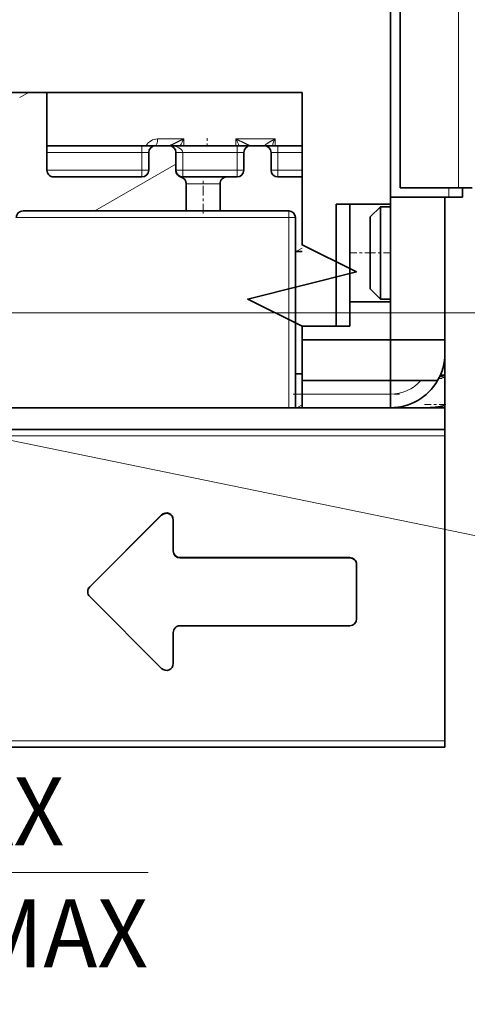
# Model space of a CAD drawing. Extents: x 0 to 420, y 0 to 297.
# Drawn here: x 291 to 308, y 138 to 175 of the extents above; entities that cross this region are included whole.
import ezdxf
from ezdxf.enums import TextEntityAlignment as Align

# ---------------------------------------------------------------- set-up
doc = ezdxf.new("R2010")
doc.units = 0
doc.linetypes.add('DASHDOT', pattern=[18.5, 12, -3, 0.5, -3])
doc.layers.get('0').update_dxf_attribs({"lineweight": 13})
doc.styles.get("Standard").update_dxf_attribs({"font": 'isocp.shx'})
doc.dimstyles.get("Standard").update_dxf_attribs({"dimtxt": 2.5, "dimasz": 2.5, "dimexe": 1.25, "dimexo": 0.625, "dimtad": 1, "dimcen": 2.5, "dimadec": 0, "dimazin": 0, "dimtfac": 1, "dimtmove": 0, "dimatfit": 0, "dimfxl": 1, "dimarcsym": 0})

# ---------------------------------------------------------------- blocks, each defined once
blk = doc.blocks.new('*D122')
at = {"color": 7, "lineweight": 13, "ltscale": 0.311935}
for p, q in [((275.586767, 153.767708), (275.586767, 141.290298)), ((278.086767, 153.767708), (278.086767, 141.290298))]:
    blk.add_line(p, q, dxfattribs=at)
at = {"color": 7, "lineweight": 13}
blk.add_line((270.586767, 143.290298), (295.912927, 143.290298), dxfattribs=at)
for points in [[(273.654915, 142.772659), (275.586767, 143.290298), (273.654915, 143.807937)], [(280.018618, 143.807937), (278.086767, 143.290298), (280.018618, 142.772659)]]:
    blk.add_lwpolyline(points, dxfattribs=at)
for s, p, p2 in [('5', (283.153321, 144.290298), (285.321909, 144.290298)), ('MAX', (286.321909, 144.290298), (292.827672, 144.290298)), ('0.2', (280.068066, 139.790298), (286.573831, 139.790298)), ('"', (286.57383, 139.790298), (288.407164, 139.790298)), ('MAX', (289.407163, 139.790298), (295.912927, 139.790298))]:
    blk.add_text(s, height=2.5, dxfattribs=at).set_placement(p, p2, align=Align.FIT)
blk = doc.blocks.new('*D128')
at = {"color": 7, "lineweight": 13}
for p, q in [((280.999266, 221.899543), (369.292577, 221.899543)), ((367.292577, 163.899543), (367.292577, 221.899543)), ((280.999266, 163.899543), (321.555948, 163.899543)), ((326.28959, 163.899543), (369.292577, 163.899543))]:
    blk.add_line(p, q, dxfattribs=at)
for points in [[(367.810216, 219.967693), (367.292577, 221.899543), (366.774938, 219.967693)], [(366.774938, 165.831396), (367.292577, 163.899543), (367.810216, 165.831396)]]:
    blk.add_lwpolyline(points, dxfattribs=at)
for s, p, p2 in [('"', (370.792577, 196.320053), (370.792577, 198.153387)), ('116', (366.292577, 189.646662), (366.292577, 196.152425)), ('4.57', (370.792577, 187.645702), (370.792577, 196.320053))]:
    blk.add_text(s, height=2.5, rotation=90.000003, dxfattribs=at).set_placement(p, p2, align=Align.FIT)
blk = doc.blocks.new('*D130')
at = {"color": 34, "lineweight": 13}
for p, q in [((309.586767, 150.167396), (309.586767, 129.955841)), ((266.086767, 131.955841), (309.586767, 131.955841))]:
    blk.add_line(p, q, dxfattribs=at)
at = {"color": 34, "lineweight": 13, "ltscale": 0.124978}
blk.add_line((266.086767, 149.399803), (266.086767, 144.40068), dxfattribs=at)
at = {"color": 34, "lineweight": 13, "ltscale": 0.323}
blk.add_line((266.086767, 142.875824), (266.086767, 129.955841), dxfattribs=at)
at = {"color": 34, "lineweight": 13}
for points in [[(268.018618, 132.47348), (266.086767, 131.955841), (268.018618, 131.438202)], [(307.654916, 131.438202), (309.586767, 131.955841), (307.654916, 132.47348)]]:
    blk.add_lwpolyline(points, dxfattribs=at)
blk.add_text('A', height=3.5, dxfattribs=at).set_placement((301.830871, 133.955841), (304.866893, 133.955841), align=Align.FIT)
blk = doc.blocks.new('*D131')
at = {"color": 7, "lineweight": 13}
for p, q in [((309.586767, 150.167396), (309.586767, 129.95235)), ((310.586767, 150.167396), (310.586767, 129.95235))]:
    blk.add_line(p, q, dxfattribs=at)
at = {"color": 7, "lineweight": 13, "ltscale": 0.480097}
blk.add_line((304.586767, 131.95235), (323.790639, 131.95235), dxfattribs=at)
at = {"color": 7, "lineweight": 13}
for points in [[(316.452504, 133.45235), (314.952504, 134.119018), (316.452504, 134.785682)], [(314.952504, 132.95235), (316.452504, 132.95235)], [(307.654916, 131.434711), (309.586767, 131.95235), (307.654916, 132.469986)], [(312.518617, 132.469986), (310.586767, 131.95235), (312.518617, 131.434711)]]:
    blk.add_lwpolyline(points, dxfattribs=at)
for s, p, p2 in [('2', (317.452504, 132.95235), (319.621091, 132.95235)), ('0.08', (313.282953, 128.45235), (321.957307, 128.45235)), ('"', (321.957307, 128.45235), (323.790643, 128.45235))]:
    blk.add_text(s, height=2.5, dxfattribs=at).set_placement(p, p2, align=Align.FIT)
blk = doc.blocks.new('*D132')
at = {"color": 7, "lineweight": 13}
for p, q in [((324.586385, 189.174544), (324.586385, 164.331802)), ((266.586767, 168.399543), (266.586767, 133.853744)), ((324.586385, 161.92073), (324.586385, 121.686065)), ((266.586767, 123.686065), (324.586385, 123.686065))]:
    blk.add_line(p, q, dxfattribs=at)
at = {"color": 7, "lineweight": 13, "ltscale": 0.217955}
blk.add_line((266.586767, 130.404251), (266.586767, 121.686065), dxfattribs=at)
at = {"color": 7, "lineweight": 13}
for points in [[(268.518618, 124.203705), (266.586767, 123.686065), (268.518618, 123.168426)], [(322.654531, 123.168426), (324.586385, 123.686065), (322.654531, 124.203705)]]:
    blk.add_lwpolyline(points, dxfattribs=at)
for s, p, p2 in [('116', (292.333694, 124.686065), (298.839458, 124.686065)), ('4.57', (290.332732, 120.186065), (299.007083, 120.186065)), ('"', (299.007085, 120.186065), (300.840417, 120.186065))]:
    blk.add_text(s, height=2.5, dxfattribs=at).set_placement(p, p2, align=Align.FIT)
blk = doc.blocks.new('BLOCK90')
at = {"color": 7, "lineweight": 13}
blk.add_line((9.080727, -49.033615), (83.108604, -64.241081), dxfattribs=at)
blk = doc.blocks.new('BLOCK93')
at = {"color": 7, "lineweight": 35}
for p, q in [((58.5, -9.034), (58.5, -36.034)), ((58.5, -35.534), (58.5, -15.534)), ((-3.2, -51.034), (51, -51.034)), ((62.5, -52.634), (-18, -52.634)), ((62.5, -53.112), (62.5, -75.555)), ((-18, -76.034), (62.5, -76.034))]:
    blk.add_line(p, q, dxfattribs=at)
at = {"color": 7, "lineweight": 35, "ltscale": 0.4825}
blk.add_line((59.2, -34.834), (59.2, -15.534), dxfattribs=at)
at = {"color": 7, "lineweight": 13, "ltscale": 0.4825}
blk.add_line((63.5, -34.834), (63.5, -15.534), dxfattribs=at)
at = {"color": 7, "lineweight": 35, "ltscale": 0.143236}
blk.add_line((33.2, -27.804), (33.2, -33.534), dxfattribs=at)
at = {"color": 7, "lineweight": 35, "ltscale": 0.098235}
blk.add_line((33.2, -31.734), (33.2, -27.804), dxfattribs=at)
at = {"color": 7, "lineweight": 35, "ltscale": 0.175}
blk.add_line((40.2, -31.734), (33.2, -31.734), dxfattribs=at)
at = {"color": 7, "lineweight": 35, "ltscale": 0.025}
for p, q in [((40.2, -31.734), (41.2, -31.734)), ((42.2, -31.734), (41.2, -31.734)), ((47.2, -31.734), (48.2, -31.734)), ((49.2, -31.734), (48.2, -31.734)), ((49.2, -31.734), (50.2, -31.734)), ((62.8, -35.534), (63.8, -35.534)), ((63.5, -34.834), (64.5, -34.834)), ((51.992, -45.034), (51.992, -46.034)), ((54.5, -45.034), (55.5, -45.034)), ((62.5, -46.034), (62.5, -47.034)), ((51.992, -49.034), (51.992, -50.034)), ((58.5, -49.034), (58.5, -50.034)), ((58.5, -49.034), (58.5, -50.034)), ((51.992, -51.034), (51.992, -50.034)), ((58.5, -51.034), (58.5, -50.034)), ((58.5, -51.034), (58.5, -50.034))]:
    blk.add_line(p, q, dxfattribs=at)
at = {"color": 7, "lineweight": 13, "ltscale": 0.0125}
for p, q in [((40.2, -32.234), (40.2, -31.734)), ((43.271, -31.234), (43.271, -31.734)), ((47.113, -31.734), (47.113, -31.234)), ((47.2, -31.734), (47.2, -32.234)), ((49.995, -31.234), (49.995, -31.734)), ((50.2, -31.734), (50.2, -32.234)), ((40.2, -32.234), (40.7, -32.234)), ((43.2, -32.234), (42.7, -32.234)), ((47.2, -32.234), (47.7, -32.234)), ((49.7, -32.234), (50.2, -32.234)), ((40.2, -33.534), (40.7, -33.534)), ((40.2, -34.034), (40.2, -33.534)), ((43.2, -33.534), (42.7, -33.534)), ((43.2, -33.534), (43.2, -34.034)), ((47.2, -33.534), (47.7, -33.534)), ((47.2, -33.534), (47.2, -34.034)), ((50.2, -33.534), (49.7, -33.534)), ((50.2, -34.034), (50.2, -33.534)), ((51, -37.034), (51, -36.534)), ((51.5, -37.034), (51, -37.034))]:
    blk.add_line(p, q, dxfattribs=at)
at = {"color": 7, "lineweight": 13, "ltscale": 0.048031}
blk.add_line((41.35, -31.234), (43.271, -31.234), dxfattribs=at)
at = {"color": 7, "lineweight": 35, "ltscale": 0.125}
blk.add_line((47.2, -31.734), (42.2, -31.734), dxfattribs=at)
at = {"color": 7, "lineweight": 13, "ltscale": 0.072047}
blk.add_line((47.113, -31.234), (49.995, -31.234), dxfattribs=at)
at = {"color": 7, "lineweight": 35, "ltscale": 0.044809}
for p, q in [((51.992, -31.734), (50.2, -31.734)), ((51.992, -34.034), (50.2, -34.034))]:
    blk.add_line(p, q, dxfattribs=at)
at = {"color": 7, "lineweight": 13, "ltscale": 0.175}
for p, q in [((40.2, -32.234), (33.2, -32.234)), ((40.2, -33.534), (33.2, -33.534))]:
    blk.add_line(p, q, dxfattribs=at)
at = {"color": 7, "lineweight": 13, "ltscale": 0.0325}
for p, q in [((40.2, -32.234), (40.2, -33.534)), ((43.2, -33.534), (43.2, -32.234)), ((47.2, -32.234), (47.2, -33.534)), ((50.2, -33.534), (50.2, -32.234))]:
    blk.add_line(p, q, dxfattribs=at)
at = {"color": 7, "lineweight": 35, "ltscale": 0.0325}
for p, q in [((40.7, -33.534), (40.7, -32.234)), ((47.7, -33.534), (47.7, -32.234)), ((49.7, -33.534), (49.7, -32.234))]:
    blk.add_line(p, q, dxfattribs=at)
at = {"color": 7, "lineweight": 35, "ltscale": 0.033294}
blk.add_line((42.7, -33.565), (42.7, -32.234), dxfattribs=at)
at = {"color": 7, "lineweight": 13, "ltscale": 0.1}
for p, q in [((47.2, -32.234), (43.2, -32.234)), ((47.2, -33.534), (43.2, -33.534))]:
    blk.add_line(p, q, dxfattribs=at)
at = {"color": 7, "lineweight": 13, "ltscale": 0.044809}
for p, q in [((51.992, -32.234), (50.2, -32.234)), ((51.992, -33.534), (50.2, -33.534))]:
    blk.add_line(p, q, dxfattribs=at)
at = {"color": 7, "lineweight": 35, "ltscale": 0.1625}
blk.add_line((33.7, -34.034), (40.2, -34.034), dxfattribs=at)
at = {"color": 7, "lineweight": 35, "ltscale": 0.08125}
blk.add_line((46.45, -34.034), (43.2, -34.034), dxfattribs=at)
at = {"color": 7, "lineweight": 35, "ltscale": 0.01875}
for p, q in [((46.45, -34.034), (47.2, -34.034)), ((57.75, -36.234), (58.5, -36.234)), ((57.75, -43.034), (58.5, -43.034))]:
    blk.add_line(p, q, dxfattribs=at)
at = {"color": 7, "lineweight": 13, "ltscale": 0.0625}
blk.add_line((45.95, -34.534), (43.45, -34.534), dxfattribs=at)
at = {"color": 7, "lineweight": 35, "ltscale": 0.05}
for p, q in [((43.45, -36.534), (43.45, -34.534)), ((45.95, -36.534), (45.95, -34.534))]:
    blk.add_line(p, q, dxfattribs=at)
at = {"color": 7, "lineweight": 35, "ltscale": 0.1075}
for p, q in [((58.5, -35.534), (62.8, -35.534)), ((59.2, -34.834), (63.5, -34.834))]:
    blk.add_line(p, q, dxfattribs=at)
at = {"color": 7, "lineweight": 35, "ltscale": 0.2625}
for p, q in [((58.5, -35.534), (58.5, -46.034)), ((62.5, -35.534), (62.5, -46.034))]:
    blk.add_line(p, q, dxfattribs=at)
at = {"color": 7, "lineweight": 13, "ltscale": 0.0175}
blk.add_line((62.8, -34.834), (62.8, -35.534), dxfattribs=at)
at = {"color": 7, "lineweight": 35, "ltscale": 0.0175}
blk.add_line((63.8, -34.834), (63.8, -35.534), dxfattribs=at)
at = {"color": 7, "lineweight": 35, "ltscale": 0.1}
for p, q in [((58.5, -36.034), (54.5, -36.034)), ((58.5, -46.034), (62.5, -46.034)), ((62.5, -51.034), (58.5, -51.034))]:
    blk.add_line(p, q, dxfattribs=at)
at = {"color": 7, "lineweight": 35, "ltscale": 0.225}
for p, q in [((54.5, -45.034), (54.5, -36.034)), ((55.5, -45.034), (55.5, -36.034))]:
    blk.add_line(p, q, dxfattribs=at)
at = {"color": 7, "lineweight": 35, "ltscale": 0.026517}
for p, q in [((57, -36.984), (57.75, -36.234)), ((57, -42.284), (57.75, -43.034))]:
    blk.add_line(p, q, dxfattribs=at)
at = {"color": 7, "lineweight": 35, "ltscale": 0.085}
for p, q in [((57.75, -39.634), (57.75, -36.234)), ((57.75, -43.034), (57.75, -39.634))]:
    blk.add_line(p, q, dxfattribs=at)
at = {"color": 7, "lineweight": 35, "ltscale": 0.3}
blk.add_line((43.45, -36.534), (31.45, -36.534), dxfattribs=at)
at = {"color": 7, "lineweight": 35, "ltscale": 0.0625}
for p, q in [((45.95, -36.534), (43.45, -36.534)), ((51.5, -37.034), (51.5, -39.534)), ((51.5, -48.534), (51.5, -51.034))]:
    blk.add_line(p, q, dxfattribs=at)
at = {"color": 7, "lineweight": 35, "ltscale": 0.12625}
blk.add_line((51, -36.534), (45.95, -36.534), dxfattribs=at)
at = {"color": 7, "lineweight": 35, "ltscale": 0.06625}
for p, q in [((57, -39.634), (57, -36.984)), ((57, -42.284), (57, -39.634))]:
    blk.add_line(p, q, dxfattribs=at)
at = {"color": 7, "lineweight": 13}
for p, q in [((30.95, -37.034), (51, -37.034)), ((62.5, -53.112), (-18, -53.112)), ((62.5, -75.555), (-18, -75.555))]:
    blk.add_line(p, q, dxfattribs=at)
at = {"color": 7, "lineweight": 13, "ltscale": 0.35}
blk.add_line((51, -51.034), (51, -37.034), dxfattribs=at)
at = {"color": 7, "lineweight": 35, "ltscale": 0.1125}
for p, q in [((51.5, -39.534), (51.5, -44.034)), ((51.5, -44.034), (51.5, -48.534))]:
    blk.add_line(p, q, dxfattribs=at)
at = {"color": 7, "lineweight": 35, "ltscale": 0.012309}
for p, q in [((51.992, -39.534), (51.5, -39.534)), ((51.992, -48.534), (51.5, -48.534)), ((51.992, -51.034), (51.5, -51.034))]:
    blk.add_line(p, q, dxfattribs=at)
at = {"color": 7, "lineweight": 35, "ltscale": 0.075}
for p, q in [((55.5, -43.234), (58.5, -43.234)), ((51.992, -46.034), (51.992, -49.034)), ((58.5, -46.034), (58.5, -49.034)), ((58.5, -46.034), (58.5, -49.034))]:
    blk.add_line(p, q, dxfattribs=at)
at = {"color": 7, "lineweight": 35, "ltscale": 0.07}
blk.add_line((58.5, -43.234), (58.5, -46.034), dxfattribs=at)
at = {"color": 7, "lineweight": 35, "ltscale": 0.062691}
blk.add_line((51.992, -45.034), (54.5, -45.034), dxfattribs=at)
at = {"color": 7, "lineweight": 35, "ltscale": 0.162691}
for p, q in [((51.992, -46.034), (58.5, -46.034)), ((51.992, -49.034), (58.5, -49.034)), ((51.992, -51.034), (58.5, -51.034))]:
    blk.add_line(p, q, dxfattribs=at)
at = {"color": 7, "lineweight": 35, "ltscale": 0.04}
for p, q in [((62.5, -48.634), (62.5, -47.034)), ((62.5, -52.634), (62.5, -51.034))]:
    blk.add_line(p, q, dxfattribs=at)
at = {"color": 7, "lineweight": 35, "ltscale": 0.055902}
blk.add_line((58.5, -49.034), (60.736, -49.034), dxfattribs=at)
at = {"color": 7, "lineweight": 35, "ltscale": 0.030701}
blk.add_line((60.736, -49.034), (61.964, -49.034), dxfattribs=at)
at = {"color": 7, "lineweight": 35, "ltscale": 0.008349}
blk.add_line((62.5, -48.634), (62.166, -48.634), dxfattribs=at)
at = {"color": 7, "lineweight": 35, "ltscale": 0.00625}
for p, q in [((62.5, -48.884), (62.5, -48.634)), ((62.5, -51.034), (62.5, -50.784))]:
    blk.add_line(p, q, dxfattribs=at)
at = {"color": 7, "lineweight": 35, "ltscale": 0.0475}
blk.add_line((62.5, -50.784), (62.5, -48.884), dxfattribs=at)
at = {"color": 7, "lineweight": 13, "ltscale": 0.162691}
blk.add_line((51.992, -50.034), (58.5, -50.034), dxfattribs=at)
at = {"color": 7, "lineweight": 35, "ltscale": 0.0125}
blk.add_line((51, -51.034), (51.5, -51.034), dxfattribs=at)
at = {"color": 7, "lineweight": 35, "ltscale": 0.011955}
for p, q in [((62.5, -53.112), (62.5, -52.634)), ((62.5, -76.034), (62.5, -75.555))]:
    blk.add_line(p, q, dxfattribs=at)
at = {"color": 7, "lineweight": 35, "ltscale": 0.187043}
for p, q in [((41.646, -58.927), (36.354, -64.214)), ((41.646, -58.948), (36.354, -64.236)), ((36.354, -64.943), (41.646, -70.231))]:
    blk.add_line(p, q, dxfattribs=at)
at = {"color": 7, "lineweight": 13, "ltscale": 0.000545}
for p, q in [((41.646, -58.927), (41.646, -58.948)), ((43, -62.07), (43, -62.092)), ((55.5, -62.07), (55.5, -62.092)), ((36.354, -64.214), (36.354, -64.236))]:
    blk.add_line(p, q, dxfattribs=at)
at = {"color": 7, "lineweight": 35, "ltscale": 0.000545}
for p, q in [((42.5, -59.28), (42.5, -59.302)), ((56, -62.57), (56, -62.591)), ((36.207, -64.589), (36.207, -64.568))]:
    blk.add_line(p, q, dxfattribs=at)
at = {"color": 7, "lineweight": 35, "ltscale": 0.057268}
for p, q in [((42.5, -59.302), (42.5, -61.592)), ((42.5, -67.587), (42.5, -69.877))]:
    blk.add_line(p, q, dxfattribs=at)
at = {"color": 7, "lineweight": 35, "ltscale": 0.3125}
for p, q in [((43, -62.07), (55.5, -62.07)), ((43, -62.092), (55.5, -62.092)), ((43, -67.087), (55.5, -67.087))]:
    blk.add_line(p, q, dxfattribs=at)
at = {"color": 7, "lineweight": 35, "ltscale": 0.099905}
blk.add_line((56, -62.591), (56, -66.588), dxfattribs=at)
at = {"color": 7, "lineweight": 35}
for points in [[(51.992, -27.804), (19.992, -27.804), (17.992, -31.804), (15.992, -23.804), (13.992, -27.804), (-7, -27.804)], [(51.992, -27.804), (51.992, -39.034), (55.992, -41.034), (47.992, -43.034), (51.992, -45.034)]]:
    blk.add_lwpolyline(points, dxfattribs=at)
at = {"color": 7, "lineweight": 13}
for centre, radius, start, end in [((41.358, -32.187), 0.954, 90.51797, 151.62891), ((29.427, -24.693), 15.311, 332.62175, 334.71309), ((58.868, -25.711), 12.987, 205.16625, 207.63252), ((49.191, -31.645), 0.0893, 275.95777, 324.73043), ((49.201, -32.221), 0.527, 67.42895, 83.16027), ((55.643, -33.724), 6.172, 156.20734, 161.19427), ((43.213, -34.625), 0.592, 91.21622, 103.43512), ((58.5, -47.034), 3, 270, 318.18968)]:
    blk.add_arc(centre, radius, start, end, dxfattribs=at)
at = {"color": 7, "lineweight": 35}
for centre, radius, start, end in [((41.2, -32.234), 0.5, 90, 180), ((42.2, -32.234), 0.5, 360, 450), ((48.2, -32.234), 0.5, 90, 180), ((49.2, -32.234), 0.5, 360, 450), ((33.7, -33.534), 0.5, 180, 270.00001), ((40.2, -33.534), 0.5, 270, 360), ((43.2, -33.534), 0.5, 180, 270), ((43.2, -33.565), 0.5, 179.99955, 255.52272), ((42.95, -34.534), 0.5, 359.99998, 75.52256), ((46.45, -34.534), 0.5, 90, 180.00001), ((47.2, -33.534), 0.5, 270, 360), ((50.2, -33.534), 0.5, 180, 270), ((31.45, -37.034), 0.5, 89.99999, 180), ((51, -37.034), 0.5, 360, 450), ((58.5, -47.034), 4, 330, 360), ((58.503, -47.035), 3.997, 340.47614, 344.43007), ((58.5, -47.034), 4, 270, 330)]:
    blk.add_arc(centre, radius, start, end, dxfattribs=at)
at = {"color": 7, "lineweight": 13}
for centre, major_axis, ratio, start_param, end_param in [((41.2, -31.234), (0, -0.5), 0.299213, 0, 1.570797), ((42.2, -32.234), (1, 0), 0.5, 6.283184, 7.853973)]:
    blk.add_ellipse(centre, major_axis=major_axis, ratio=ratio, start_param=start_param, end_param=end_param, dxfattribs=at)
at = {"color": 7, "lineweight": 35}
for centre, start_param, end_param in [((42, -59.28), 6.283185, 8.63938), ((42, -59.302), 6.283185, 8.63938), ((43, -61.571), 3.141593, 4.712389), ((43, -61.592), 3.141593, 4.712389), ((55.5, -62.57), 6.283185, 7.853982), ((55.5, -62.591), 6.283185, 7.853982), ((36.707, -64.568), 2.356194, 3.141593), ((36.707, -64.589), 2.356194, 3.141593), ((36.707, -64.589), 3.141593, 3.926991), ((55.5, -66.588), 4.712389, 6.283185), ((43, -67.587), 1.570796, 3.141593), ((42, -69.877), 3.926991, 6.283185)]:
    blk.add_ellipse(centre, major_axis=(0.5, 0), ratio=0.999049, start_param=start_param, end_param=end_param, dxfattribs=at)
at = {"color": 7, "lineweight": 13}
for points, knots in [([(43.271, -31.234), (43.254, -31.242), (43.221, -31.259), (43.17, -31.284), (43.12, -31.309), (43.069, -31.335), (43.019, -31.36), (42.968, -31.385), (42.918, -31.41), (42.867, -31.435), (42.816, -31.46), (42.766, -31.485), (42.715, -31.509), (42.665, -31.534), (42.615, -31.558), (42.565, -31.581), (42.516, -31.605), (42.468, -31.628), (42.42, -31.65), (42.375, -31.67), (42.332, -31.69), (42.293, -31.706), (42.26, -31.72), (42.235, -31.729), (42.221, -31.734), (42.216, -31.734)], [0, 0, 0, 0, 0.056177, 0.112469, 0.168856, 0.225318, 0.281832, 0.338377, 0.394931, 0.451458, 0.507918, 0.564266, 0.620433, 0.676357, 0.73196, 0.787111, 0.841613, 0.895212, 0.947495, 0.997894, 1.045478, 1.088789, 1.125609, 1.152894, 1.167666, 1.167666, 1.167666, 1.167666]), ([(48.177, -31.734), (48.172, -31.734), (48.157, -31.729), (48.131, -31.72), (48.096, -31.707), (48.056, -31.69), (48.012, -31.67), (47.966, -31.65), (47.918, -31.628), (47.869, -31.605), (47.82, -31.581), (47.77, -31.558), (47.719, -31.534), (47.669, -31.509), (47.618, -31.485), (47.567, -31.46), (47.516, -31.435), (47.466, -31.41), (47.415, -31.385), (47.365, -31.36), (47.314, -31.335), (47.264, -31.309), (47.213, -31.284), (47.163, -31.259), (47.13, -31.242), (47.113, -31.234)], [0, 0, 0, 0, 0.016484, 0.045257, 0.083336, 0.127696, 0.176158, 0.227269, 0.280134, 0.334192, 0.38909, 0.444552, 0.500408, 0.556556, 0.612899, 0.669366, 0.725896, 0.782441, 0.838971, 0.895457, 0.951874, 1.008205, 1.064434, 1.120543, 1.176512, 1.176512, 1.176512, 1.176512]), ([(49.995, -31.234), (49.979, -31.243), (49.946, -31.261), (49.897, -31.288), (49.849, -31.315), (49.801, -31.342), (49.754, -31.369), (49.707, -31.396), (49.662, -31.423), (49.617, -31.45), (49.573, -31.477), (49.53, -31.503), (49.489, -31.53), (49.449, -31.556), (49.411, -31.581), (49.374, -31.606), (49.341, -31.63), (49.311, -31.654), (49.285, -31.675), (49.27, -31.69), (49.264, -31.697)], [0, 0, 0, 0, 0.0564628, 0.1124507, 0.1679323, 0.2228739, 0.2772349, 0.3309636, 0.3839927, 0.4362435, 0.4876122, 0.5379635, 0.5871351, 0.6349171, 0.681053, 0.7251681, 0.7667462, 0.8050934, 0.8391915, 0.8675852, 0.8675852, 0.8675852, 0.8675852])]:
    blk.add_open_spline(points, degree=3, knots=knots, dxfattribs=at)
at = {"color": 7, "lineweight": 35}
for points, knots in [([(62.5, -48.884), (62.5, -48.868), (62.482, -48.838), (62.443, -48.811), (62.401, -48.79), (62.358, -48.772), (62.313, -48.758), (62.268, -48.744), (62.223, -48.733), (62.177, -48.722), (62.146, -48.716), (62.13, -48.713)], [0, 0, 0, 0, 0.0468123, 0.0947421, 0.1419727, 0.1883276, 0.2345673, 0.2816391, 0.3289348, 0.3760982, 0.4231659, 0.4231659, 0.4231659, 0.4231659]), ([(62.5, -50.784), (62.5, -50.798), (62.486, -50.824), (62.453, -50.849), (62.418, -50.87), (62.38, -50.886), (62.343, -50.9), (62.304, -50.912), (62.265, -50.924), (62.225, -50.934), (62.185, -50.943), (62.145, -50.951), (62.105, -50.959), (62.065, -50.966), (62.024, -50.973), (61.984, -50.979), (61.943, -50.985), (61.902, -50.99), (61.862, -50.995), (61.821, -50.999), (61.78, -51.003), (61.739, -51.007), (61.699, -51.011), (61.658, -51.014), (61.617, -51.017), (61.576, -51.02), (61.535, -51.022), (61.494, -51.024), (61.453, -51.026), (61.412, -51.028), (61.371, -51.03), (61.33, -51.031), (61.289, -51.032), (61.248, -51.033), (61.207, -51.033), (61.166, -51.034), (61.139, -51.034), (61.125, -51.034)], [0, 0, 0, 0, 0.040798, 0.082479, 0.123704, 0.16431, 0.204371, 0.244678, 0.285645, 0.326712, 0.367678, 0.408559, 0.449423, 0.490347, 0.531367, 0.572438, 0.613495, 0.654515, 0.695492, 0.736426, 0.777327, 0.818207, 0.859082, 0.899969, 0.940883, 0.981835, 1.022829, 1.063862, 1.104919, 1.14598, 1.187043, 1.228106, 1.269169, 1.310233, 1.351296, 1.392357, 1.433417, 1.433417, 1.433417, 1.433417])]:
    blk.add_open_spline(points, degree=3, knots=knots, dxfattribs=at)
blk = doc.blocks.new('BLOCK123')
at = {"color": 7, "lineweight": 13, "ltscale": 0.011119}
blk.add_line((51.607189, -51.033615), (51.992371, -50.81123), dxfattribs=at)
blk = doc.blocks.new('BLOCK126')
at = {"color": 7, "lineweight": 13, "ltscale": 0.013476}
blk.add_line((51.517086, -39.538628), (51.983898, -39.269115), dxfattribs=at)
blk = doc.blocks.new('BLOCK127')
at = {"color": 7, "lineweight": 13, "ltscale": 0.018525}
blk.add_line((31.200001, -28.174694), (31.84173, -27.80419), dxfattribs=at)
at = {"color": 7, "lineweight": 13, "ltscale": 0.172572}
blk.add_line((36.721924, -36.533615), (42.700001, -33.082169), dxfattribs=at)

msp = doc.modelspace()

# ---------------------------------------------------------------- linework, layer by layer
at = {"color": 7, "linetype": 'DASHDOT', "lineweight": 13, "ltscale": 0.007511}
msp.add_line((298.086767, 170.0245), (298.086767, 170.324947), dxfattribs=at)
at = {"color": 7, "linetype": 'DASHDOT', "lineweight": 13, "ltscale": 0.03}
msp.add_line((297.936767, 167.549545), (297.936767, 168.749544), dxfattribs=at)
at = {"color": 7, "linetype": 'DASHDOT', "lineweight": 13, "ltscale": 0.022508}
msp.add_line((304.161792, 166.099544), (303.261489, 166.099544), dxfattribs=at)
at = {"color": 7, "linetype": 'DASHDOT', "lineweight": 13, "ltscale": 0.0225}
msp.add_line((304.011766, 166.099544), (304.911767, 166.099544), dxfattribs=at)
at = {"color": 7, "linetype": 'DASHDOT', "lineweight": 13, "ltscale": 0.007386}
msp.add_line((301.312148, 163.899543), (301.60757, 163.899543), dxfattribs=at)
at = {"color": 7, "linetype": 'DASHDOT', "lineweight": 13, "ltscale": 0.005612}
msp.add_line((306.63327, 161.474544), (306.857736, 161.474544), dxfattribs=at)
at = {"color": 7, "linetype": 'DASHDOT', "lineweight": 13, "ltscale": 0.097614}
msp.add_line((301.25757, 160.899543), (305.162149, 160.899543), dxfattribs=at)
at = {"color": 7, "linetype": 'DASHDOT', "lineweight": 13, "ltscale": 0.020679}
msp.add_line((306.080337, 160.524543), (306.907502, 160.524543), dxfattribs=at)

# ---------------------------------------------------------------- block references
at = {"lineweight": 0, "xscale": 0.5, "yscale": 0.5, "zscale": 0.5}
for name in ['BLOCK93', 'BLOCK127', 'BLOCK126', 'BLOCK90', 'BLOCK123']:
    msp.add_blockref(name, (275.586767, 185.916351), dxfattribs=at)

# ---------------------------------------------------------------- dimensions: what is measured, and where the dimension line sits
at = {"color": 0, "lineweight": 0}
for base, p1, p2, angle, picture, middle, dimtype in [((367.292577, 163.899544), (280.999267, 221.899544), (280.999267, 163.899544), 270, '*D128', (367.292577, 192.899544), 161), ((266.586767, 123.686065), (324.586383, 191.174544), (266.586767, 170.399544), 179.999046, '*D132', (295.586575, 123.686065), 160)]:
    dim = msp.add_linear_dim(base=base, p1=p1, p2=p2, angle=angle, dimstyle='STANDARD', override={"dimlfac": 2}, dxfattribs=at)
    dim.commit()
    dim.dimension.update_dxf_attribs({"geometry": picture, "text_midpoint": middle, "dimtype": dimtype, "oblique_angle": 89.999523})
for base, p1, p2, angle, text, picture, middle, dimtype in [((278.086767, 143.290298), (275.586767, 155.767709), (278.086767, 155.767709), 0, '<>MAX', '*D122', (287.990497, 143.290298), 161), ((309.586767, 131.955841), (266.086767, 151.399805), (309.586767, 152.167396), 359.998092, 'A', '*D130', (303.348882, 131.955841), 160), ((309.586767, 131.952349), (310.586767, 152.167396), (309.586767, 152.167396), 180, '<LOWEROREQUAL><>', '*D131', (318.536798, 131.952349), 161)]:
    dim = msp.add_linear_dim(base=base, p1=p1, p2=p2, angle=angle, text=text, dimstyle='STANDARD', override={"dimlfac": 2}, dxfattribs=at)
    dim.commit()
    dim.dimension.update_dxf_attribs({"geometry": picture, "text_midpoint": middle, "dimtype": dimtype, "oblique_angle": 89.999523})

doc.saveas('drawing.dxf')
